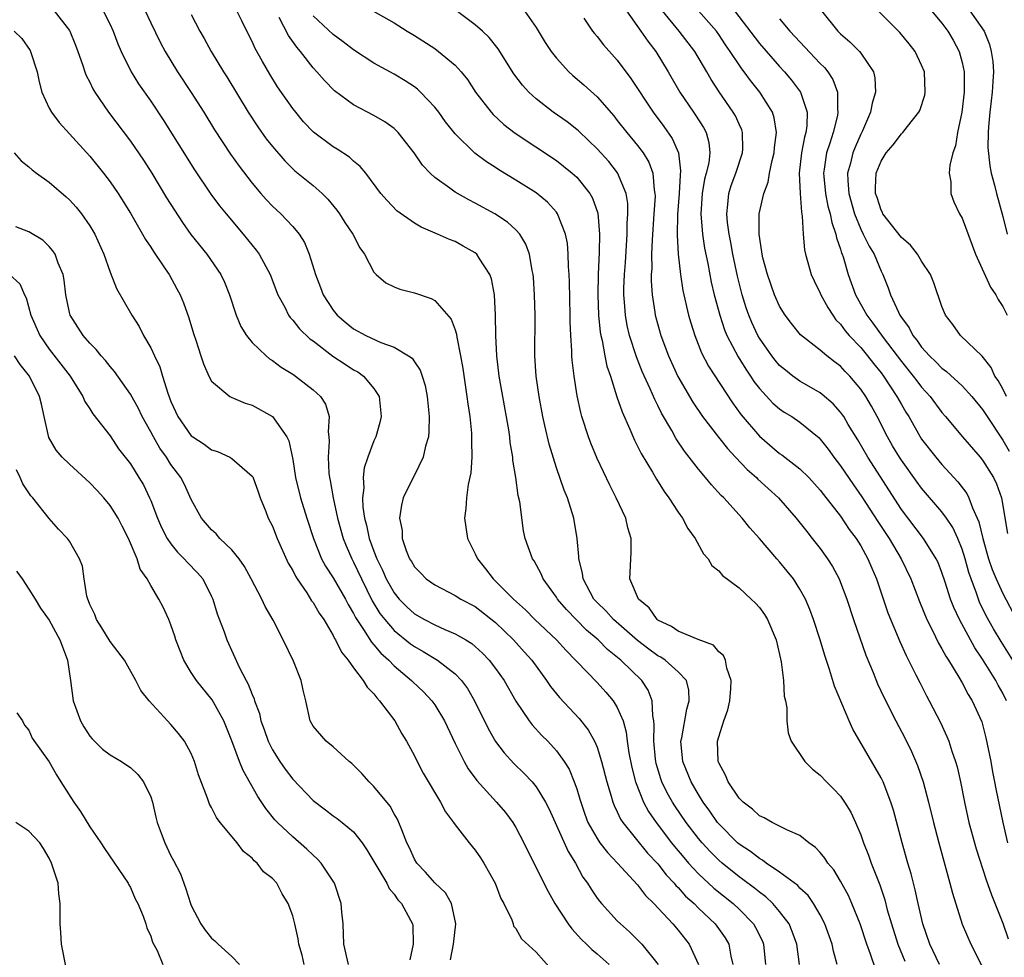
# Model space of a CAD drawing. Units: inches. Extents: x 2571000 to 2574000, y 1527000 to 1530000.
# Drawn here: x 2572582 to 2572679, y 1527750 to 1527842 of the extents above; entities that cross this region are included whole.
import ezdxf

# ---------------------------------------------------------------- set-up
doc = ezdxf.new("R2010")
doc.units = ezdxf.units.IN
doc.header["$MEASUREMENT"] = 0
doc.layers.add('LD25711527_2ft', color=132, linetype='Continuous')

msp = doc.modelspace()

# ---------------------------------------------------------------- linework, layer by layer
at = {"layer": 'LD25711527_2ft'}
for points, elevation in [([(2572672.76, 1527749), (2572671.797, 1527751), (2572671.104, 1527753), (2572670.648, 1527755), (2572670.359, 1527756.359), (2572669.95, 1527757.95), (2572669.637, 1527759), (2572669.077, 1527761), (2572668.213, 1527764.213), (2572667.96, 1527765), (2572667.19, 1527767), (2572667, 1527767.391), (2572666.427, 1527768.427), (2572664.199, 1527772.199), (2572663.843, 1527773), (2572662.418, 1527776.418), (2572661.914, 1527778.087), (2572661.444, 1527779.444), (2572660.993, 1527781), (2572660.352, 1527783), (2572659.985, 1527783.985), (2572659.554, 1527785), (2572659, 1527786.009), (2572658.352, 1527787), (2572657.758, 1527787.758), (2572657, 1527788.677), (2572656.707, 1527789), (2572655, 1527790.989), (2572654.05, 1527792.051), (2572653.291, 1527793), (2572651.489, 1527795), (2572651.238, 1527795.238), (2572650.275, 1527796.275), (2572649.691, 1527797), (2572649, 1527797.809), (2572647.611, 1527799.611), (2572646.816, 1527800.816), (2572646.373, 1527801.627), (2572645.357, 1527803.357), (2572645, 1527804.106), (2572644.691, 1527804.691), (2572644.25, 1527805.75), (2572643.464, 1527807.464), (2572642.891, 1527808.891), (2572642.208, 1527811), (2572641.976, 1527811.976), (2572641.793, 1527813), (2572641.708, 1527814.292), (2572641.64, 1527815), (2572641.648, 1527815.648), (2572641.697, 1527817), (2572641.793, 1527818.207), (2572641.973, 1527821), (2572641.973, 1527822.027), (2572642.04, 1527823), (2572642.02, 1527824.02), (2572641.861, 1527825), (2572641.032, 1527827.032), (2572640.148, 1527828.148), (2572639, 1527829.41), (2572638.2, 1527830.2), (2572637.167, 1527831.167), (2572637, 1527831.313), (2572636.049, 1527832.049), (2572634.689, 1527833), (2572633, 1527834.318), (2572632.262, 1527835), (2572631.66, 1527835.66), (2572630.799, 1527836.799), (2572629.246, 1527839.246), (2572628.363, 1527840.363), (2572627.704, 1527841), (2572627, 1527841.615), (2572623.933, 1527843.933)], 7878), ([(2572585.492, 1527843), (2572587, 1527841.056), (2572587.035, 1527841), (2572587.601, 1527839.601), (2572587.832, 1527839), (2572588.289, 1527837.711), (2572588.506, 1527837), (2572588.64, 1527836.64), (2572589, 1527835.966), (2572589.304, 1527835.304), (2572589.487, 1527835), (2572590.852, 1527833), (2572593, 1527830.141), (2572594.279, 1527828.279), (2572595.108, 1527827), (2572596.572, 1527824.572), (2572597.338, 1527823.338), (2572598.132, 1527822.132), (2572598.968, 1527820.968), (2572600.523, 1527819), (2572601.901, 1527817), (2572602.259, 1527816.259), (2572602.768, 1527815), (2572603.433, 1527813), (2572603.901, 1527811.901), (2572604.452, 1527811), (2572605, 1527810.322), (2572606.373, 1527809), (2572606.712, 1527808.711), (2572607, 1527808.537), (2572607.876, 1527807.876), (2572609, 1527807.179), (2572609.263, 1527807), (2572611, 1527805.658), (2572611.731, 1527805), (2572612.224, 1527804.224), (2572612.594, 1527803), (2572612.495, 1527801.505), (2572612.567, 1527801), (2572612.592, 1527800.592), (2572612.482, 1527799), (2572612.576, 1527797.424), (2572612.628, 1527797), (2572612.699, 1527796.699), (2572612.993, 1527795), (2572613.42, 1527793), (2572613.973, 1527791), (2572614.256, 1527790.256), (2572614.816, 1527789), (2572615, 1527788.666), (2572615.777, 1527787), (2572616.846, 1527784.846), (2572617.599, 1527783.599), (2572618.065, 1527783), (2572619, 1527781.925), (2572620.621, 1527780.621), (2572621, 1527780.346), (2572621.864, 1527779.864), (2572623.285, 1527779), (2572625, 1527777.662), (2572625.638, 1527777), (2572626.217, 1527776.217), (2572626.924, 1527775), (2572628.258, 1527772.258), (2572629, 1527770.98), (2572629.857, 1527769.857), (2572630.811, 1527768.811), (2572631.826, 1527767.826), (2572632.597, 1527767), (2572633, 1527766.516), (2572633.935, 1527765), (2572634.294, 1527764.294), (2572636.151, 1527760.151), (2572636.875, 1527759), (2572637.615, 1527757.615), (2572638.065, 1527757), (2572638.412, 1527756.412), (2572639, 1527755.551), (2572639.229, 1527755.228), (2572639.429, 1527755), (2572641, 1527753.314), (2572641.308, 1527753), (2572642.208, 1527752.208), (2572643, 1527751.433), (2572643.414, 1527751), (2572645.014, 1527749.014)], 7862), ([(2572590.322, 1527843), (2572591, 1527841.651), (2572591.305, 1527841), (2572591.758, 1527839.758), (2572592.073, 1527839), (2572593.061, 1527837), (2572593.804, 1527835.804), (2572595, 1527834.081), (2572596.241, 1527832.241), (2572599.322, 1527827.322), (2572600.934, 1527824.934), (2572601.791, 1527823.791), (2572602.425, 1527823), (2572604.113, 1527821), (2572605.411, 1527819.411), (2572605.703, 1527819), (2572606.776, 1527817), (2572607.547, 1527815), (2572608.211, 1527813.789), (2572608.6, 1527813), (2572608.762, 1527812.762), (2572609, 1527812.524), (2572609.664, 1527811.664), (2572610.684, 1527810.684), (2572611, 1527810.464), (2572612.962, 1527808.962), (2572614.161, 1527808.161), (2572615, 1527807.629), (2572615.41, 1527807.41), (2572615.989, 1527807), (2572617, 1527805.768), (2572617.512, 1527805), (2572617.716, 1527803), (2572617.587, 1527802.414), (2572617.178, 1527801), (2572617, 1527800.617), (2572616.396, 1527799), (2572616.042, 1527797.958), (2572615.949, 1527797), (2572615.997, 1527795.997), (2572615.878, 1527795), (2572615.924, 1527794.075), (2572616.088, 1527793), (2572616.289, 1527792.289), (2572616.546, 1527791), (2572617, 1527789.729), (2572617.279, 1527789), (2572617.861, 1527787.861), (2572618.225, 1527787), (2572619, 1527785.619), (2572619.507, 1527785), (2572620.251, 1527784.251), (2572621, 1527783.57), (2572621.988, 1527783), (2572623, 1527782.466), (2572623.98, 1527782.02), (2572625, 1527781.606), (2572626.056, 1527781), (2572626.641, 1527780.641), (2572627, 1527780.335), (2572627.696, 1527779.697), (2572628.366, 1527779), (2572629, 1527778.175), (2572629.846, 1527777), (2572631, 1527774.966), (2572632.315, 1527773), (2572632.612, 1527772.612), (2572633.571, 1527771.571), (2572634.137, 1527771), (2572635, 1527770.064), (2572635.763, 1527769), (2572636.241, 1527768.241), (2572636.757, 1527767), (2572637, 1527766.3), (2572637.307, 1527765.307), (2572637.386, 1527765), (2572637.805, 1527763.805), (2572638.104, 1527763), (2572639, 1527761.422), (2572639.29, 1527761), (2572640.028, 1527760.028), (2572641.027, 1527759), (2572643, 1527756.841), (2572643.788, 1527755.787), (2572644.605, 1527755), (2572646.464, 1527753), (2572647, 1527752.371), (2572648.077, 1527751), (2572648.987, 1527748.987)], 7864), ([(2572594.467, 1527843), (2572595, 1527841.831), (2572595.919, 1527839.919), (2572596.419, 1527839), (2572597.646, 1527837), (2572599, 1527834.943), (2572600.231, 1527833), (2572601.286, 1527831.286), (2572602.874, 1527828.874), (2572603.706, 1527827.706), (2572605, 1527826.021), (2572605.861, 1527825), (2572606.39, 1527824.39), (2572607, 1527823.752), (2572607.82, 1527823), (2572609, 1527821.75), (2572609.622, 1527821), (2572610.15, 1527820.15), (2572610.623, 1527819), (2572611.243, 1527817), (2572611.744, 1527815.744), (2572612.018, 1527815), (2572613, 1527813.488), (2572613.391, 1527813), (2572614.259, 1527812.259), (2572615, 1527811.662), (2572616.211, 1527811), (2572617.684, 1527810.316), (2572619, 1527809.854), (2572620.427, 1527809), (2572620.76, 1527808.76), (2572621, 1527808.396), (2572621.578, 1527807.578), (2572621.774, 1527807), (2572622.059, 1527806.059), (2572622.256, 1527805), (2572622.441, 1527803), (2572622.431, 1527801.569), (2572622.37, 1527801), (2572622.081, 1527800.081), (2572621.861, 1527799), (2572621, 1527797.246), (2572620.859, 1527797), (2572619.898, 1527795), (2572619.712, 1527794.288), (2572619.537, 1527793), (2572619.774, 1527791.774), (2572619.792, 1527791), (2572620.18, 1527789.82), (2572620.527, 1527789), (2572620.724, 1527788.724), (2572621, 1527788.195), (2572621.612, 1527787.612), (2572622.157, 1527787), (2572623, 1527786.407), (2572625, 1527785.378), (2572625.587, 1527785), (2572627, 1527784.274), (2572629, 1527782.709), (2572630.76, 1527781), (2572631.832, 1527779.832), (2572632.571, 1527779), (2572634.023, 1527777), (2572634.408, 1527776.408), (2572635, 1527775.671), (2572635.301, 1527775.301), (2572637.25, 1527773.25), (2572638.136, 1527772.136), (2572638.754, 1527771), (2572639, 1527770.419), (2572639.449, 1527769), (2572639.967, 1527767), (2572640.398, 1527765.602), (2572640.557, 1527765), (2572640.677, 1527764.677), (2572641, 1527764.039), (2572641.317, 1527763.317), (2572641.526, 1527763), (2572643.985, 1527759.986), (2572645, 1527758.907), (2572645.828, 1527757.828), (2572646.616, 1527757), (2572646.782, 1527756.782), (2572647, 1527756.575), (2572647.734, 1527755.734), (2572648.559, 1527755), (2572649, 1527754.553), (2572650.644, 1527753), (2572651.618, 1527751.618), (2572651.989, 1527751), (2572652.186, 1527749.814), (2572652.387, 1527749)], 7866), ([(2572658.955, 1527749), (2572658.688, 1527751), (2572658.249, 1527752.249), (2572657.927, 1527753), (2572657, 1527754.23), (2572656.345, 1527755), (2572655.653, 1527755.653), (2572655, 1527756.124), (2572654.525, 1527756.525), (2572653.385, 1527757.386), (2572653, 1527757.652), (2572651.335, 1527759), (2572651, 1527759.293), (2572650.145, 1527760.145), (2572649.352, 1527761), (2572649, 1527761.42), (2572647.778, 1527763), (2572646.654, 1527764.654), (2572646.437, 1527765), (2572645.922, 1527765.922), (2572645.397, 1527767), (2572645.292, 1527767.292), (2572644.822, 1527768.822), (2572644.78, 1527769), (2572644.75, 1527769.25), (2572644.582, 1527771), (2572644.639, 1527772.638), (2572644.601, 1527773), (2572644.488, 1527773.512), (2572644.448, 1527775), (2572644.041, 1527776.041), (2572643.402, 1527777), (2572641.339, 1527779), (2572640.047, 1527780.047), (2572639.102, 1527781), (2572637.961, 1527781.961), (2572635.98, 1527783.98), (2572635.117, 1527785), (2572635, 1527785.202), (2572633.702, 1527787), (2572633.502, 1527787.502), (2572632.798, 1527788.798), (2572632.637, 1527789), (2572631.928, 1527791), (2572631.753, 1527791.753), (2572631.395, 1527794.605), (2572631.236, 1527795.237), (2572630.988, 1527797), (2572630.697, 1527798.697), (2572630.684, 1527799), (2572630.444, 1527800.445), (2572630.395, 1527801), (2572630.297, 1527801.703), (2572629.363, 1527807), (2572629.107, 1527809), (2572629.007, 1527811), (2572628.987, 1527812.987), (2572628.883, 1527815), (2572628.593, 1527816.593), (2572628.441, 1527817), (2572627.37, 1527818.63), (2572627.155, 1527819), (2572627, 1527819.134), (2572625.818, 1527819.818), (2572625, 1527820.252), (2572624.455, 1527820.455), (2572623.269, 1527821), (2572621.668, 1527821.668), (2572621, 1527822.078), (2572619.279, 1527823.279), (2572618.295, 1527824.295), (2572617.679, 1527825), (2572616.216, 1527827), (2572615.664, 1527827.664), (2572615, 1527828.183), (2572614.582, 1527828.582), (2572613.367, 1527829.367), (2572613, 1527829.58), (2572611.049, 1527831.049), (2572610.075, 1527832.075), (2572609.293, 1527833), (2572609, 1527833.373), (2572607.516, 1527835.516), (2572606.752, 1527836.752), (2572606.008, 1527838.008), (2572605.303, 1527839.303), (2572605, 1527839.966), (2572604.466, 1527841), (2572603.975, 1527842.025), (2572603.319, 1527843.319)], 7870), ([(2572616.882, 1527843), (2572619, 1527841.802), (2572620.289, 1527841), (2572621, 1527840.576), (2572623, 1527839.278), (2572623.385, 1527839), (2572625, 1527837.65), (2572625.591, 1527837), (2572626.217, 1527836.217), (2572627.019, 1527835), (2572628.563, 1527833), (2572628.769, 1527832.769), (2572629.809, 1527831.809), (2572630.929, 1527830.929), (2572635, 1527828.248), (2572635.706, 1527827.705), (2572636.559, 1527827), (2572637, 1527826.59), (2572638.285, 1527825), (2572638.544, 1527824.544), (2572639.063, 1527823.062), (2572639.243, 1527821), (2572639.211, 1527819.211), (2572639.097, 1527817), (2572639.062, 1527815), (2572639.148, 1527813), (2572639.319, 1527811.319), (2572639.376, 1527811), (2572639.507, 1527810.493), (2572639.774, 1527809), (2572639.979, 1527807.978), (2572640.317, 1527807), (2572640.964, 1527804.964), (2572641.461, 1527803.461), (2572642.234, 1527801.766), (2572642.687, 1527800.687), (2572643, 1527800.102), (2572643.356, 1527799.357), (2572644.459, 1527797.541), (2572644.852, 1527796.852), (2572645.618, 1527795.618), (2572646.089, 1527795), (2572647, 1527793.601), (2572647.429, 1527793), (2572647.964, 1527791.964), (2572648.663, 1527791), (2572649.491, 1527789.491), (2572649.94, 1527789), (2572650.327, 1527788.326), (2572651, 1527787.799), (2572651.356, 1527787.356), (2572653, 1527786.11), (2572654.207, 1527785), (2572654.604, 1527784.604), (2572655, 1527784.186), (2572655.494, 1527783.494), (2572655.788, 1527783), (2572656.642, 1527781), (2572657.159, 1527778.841), (2572657.395, 1527777), (2572657.46, 1527775.46), (2572657.571, 1527775), (2572657.708, 1527774.292), (2572657.721, 1527773), (2572657.833, 1527771.833), (2572658.151, 1527771), (2572659.472, 1527769), (2572660.246, 1527768.246), (2572661, 1527767.67), (2572661.61, 1527767), (2572662.317, 1527766.317), (2572663, 1527765.577), (2572663.395, 1527765), (2572664.004, 1527764.004), (2572664.472, 1527763), (2572665, 1527761.784), (2572665.277, 1527761), (2572665.775, 1527759.776), (2572666.036, 1527759), (2572666.665, 1527757.335), (2572666.863, 1527756.863), (2572667.361, 1527755.361), (2572667.608, 1527754.392), (2572668.017, 1527753), (2572668.653, 1527751), (2572669.33, 1527749.329)], 7876), ([(2572631.86, 1527843), (2572633, 1527841.363), (2572633.895, 1527839.895), (2572634.482, 1527839), (2572635, 1527838.336), (2572636.222, 1527837), (2572636.627, 1527836.628), (2572637.705, 1527835.705), (2572639, 1527834.519), (2572640.639, 1527832.639), (2572641, 1527832.205), (2572641.948, 1527831), (2572643, 1527829.743), (2572643.549, 1527829), (2572644.099, 1527828.098), (2572644.488, 1527827), (2572644.63, 1527825.37), (2572644.712, 1527825), (2572644.717, 1527824.717), (2572644.613, 1527823), (2572644.43, 1527820.43), (2572644.38, 1527819), (2572644.385, 1527817.614), (2572644.346, 1527817), (2572644.337, 1527816.338), (2572644.42, 1527815), (2572644.691, 1527813.308), (2572644.726, 1527813), (2572644.781, 1527812.781), (2572645.294, 1527811), (2572646.046, 1527809), (2572646.965, 1527806.965), (2572648.436, 1527804.435), (2572649.412, 1527803), (2572650.963, 1527800.963), (2572651.847, 1527799.847), (2572652.665, 1527799), (2572653.793, 1527797.794), (2572654.706, 1527797), (2572654.849, 1527796.848), (2572656.884, 1527795), (2572658.625, 1527793), (2572659.666, 1527791.666), (2572660.22, 1527791), (2572661, 1527790.007), (2572661.722, 1527789), (2572662.216, 1527788.216), (2572662.856, 1527787), (2572663, 1527786.657), (2572663.616, 1527785), (2572664.276, 1527783), (2572665.491, 1527779.491), (2572666.211, 1527777.789), (2572666.663, 1527776.662), (2572667.296, 1527775.296), (2572668.447, 1527773), (2572669.328, 1527771.328), (2572669.996, 1527769.996), (2572670.603, 1527768.604), (2572671.162, 1527767), (2572671.686, 1527765), (2572672.163, 1527763), (2572672.684, 1527761), (2572673.79, 1527757), (2572674.028, 1527756.028), (2572675, 1527752.967), (2572675.833, 1527751), (2572677.874, 1527747)], 7880), ([(2572641.895, 1527843), (2572643.333, 1527841), (2572643.999, 1527839.999), (2572644.791, 1527839), (2572646.026, 1527837), (2572647.163, 1527835), (2572648.495, 1527833), (2572648.706, 1527832.706), (2572649.485, 1527831.485), (2572649.746, 1527831), (2572650.024, 1527830.025), (2572650.129, 1527829), (2572650.016, 1527828.016), (2572649.77, 1527827), (2572649.601, 1527826.399), (2572649.359, 1527825), (2572649.243, 1527823), (2572649.404, 1527821), (2572649.604, 1527819.604), (2572649.911, 1527818.089), (2572650.256, 1527816.256), (2572650.56, 1527815), (2572651.096, 1527813), (2572651.564, 1527811.564), (2572651.802, 1527811), (2572652.907, 1527808.907), (2572653.67, 1527807.67), (2572654.136, 1527807), (2572654.468, 1527806.468), (2572655, 1527805.775), (2572656.336, 1527804.336), (2572657, 1527803.771), (2572657.456, 1527803.456), (2572658.188, 1527803), (2572659, 1527802.444), (2572660.896, 1527800.897), (2572661, 1527800.794), (2572661.796, 1527799.796), (2572662.355, 1527799), (2572663, 1527798.157), (2572664.268, 1527796.268), (2572665.101, 1527795.101), (2572666.668, 1527792.668), (2572667.788, 1527791), (2572668.969, 1527789), (2572669.92, 1527787), (2572670.779, 1527784.779), (2572671.518, 1527783), (2572672.067, 1527781.933), (2572672.67, 1527780.67), (2572673, 1527780.129), (2572673.382, 1527779.382), (2572673.639, 1527779), (2572674.664, 1527777.336), (2572675, 1527776.753), (2572675.598, 1527775.598), (2572675.985, 1527775), (2572676.924, 1527772.924), (2572677.341, 1527771.341), (2572677.807, 1527769), (2572677.985, 1527767.985), (2572678.194, 1527767), (2572678.311, 1527766.311), (2572678.996, 1527763), (2572679.455, 1527761)], 7884), ([(2572679.362, 1527775), (2572679, 1527775.741), (2572678.539, 1527776.538), (2572678.301, 1527777), (2572677, 1527779.091), (2572676.228, 1527780.228), (2572674.719, 1527783), (2572674.171, 1527784.172), (2572673.858, 1527785), (2572673.328, 1527786.672), (2572673, 1527787.649), (2572672.617, 1527788.616), (2572672.432, 1527789), (2572671.167, 1527791), (2572669, 1527793.859), (2572665.678, 1527799), (2572664.701, 1527800.701), (2572663.76, 1527802.239), (2572663.314, 1527803), (2572663.191, 1527803.192), (2572663, 1527803.441), (2572662.264, 1527804.264), (2572661.192, 1527805.193), (2572661, 1527805.335), (2572659, 1527806.511), (2572658.305, 1527807), (2572657.566, 1527807.566), (2572657, 1527808.048), (2572656.558, 1527808.558), (2572656.219, 1527809), (2572655, 1527810.752), (2572654.857, 1527811), (2572654.266, 1527812.266), (2572653.964, 1527813), (2572653.713, 1527813.713), (2572653.31, 1527815), (2572652.833, 1527816.833), (2572652.381, 1527819), (2572652.179, 1527820.179), (2572652.019, 1527821), (2572651.876, 1527822.124), (2572651.796, 1527823), (2572651.901, 1527823.901), (2572651.982, 1527825), (2572652.221, 1527825.779), (2572652.668, 1527827), (2572653.353, 1527829), (2572653.373, 1527829.373), (2572653.352, 1527831), (2572653.269, 1527831.269), (2572653, 1527831.83), (2572652.642, 1527832.642), (2572652.435, 1527833), (2572651.027, 1527835.027), (2572650.245, 1527836.245), (2572649.826, 1527837), (2572648.651, 1527839), (2572647.1, 1527841), (2572645.444, 1527843)], 7886), ([(2572679.977, 1527779), (2572678.829, 1527780.829), (2572678.084, 1527782.084), (2572677.375, 1527783.375), (2572676.716, 1527784.716), (2572676.601, 1527785), (2572676.408, 1527785.592), (2572675.866, 1527787), (2572675.644, 1527787.644), (2572675.286, 1527789), (2572675, 1527789.937), (2572674.57, 1527791), (2572674.063, 1527792.063), (2572673.438, 1527793), (2572673, 1527793.607), (2572671, 1527795.953), (2572670.553, 1527796.553), (2572669, 1527798.715), (2572668.812, 1527799), (2572668.128, 1527800.128), (2572667.626, 1527801), (2572666.623, 1527803), (2572666.047, 1527804.047), (2572665.496, 1527805), (2572665, 1527805.723), (2572663.924, 1527807), (2572663.464, 1527807.464), (2572663, 1527807.967), (2572662.404, 1527808.404), (2572661.64, 1527809), (2572661, 1527809.551), (2572659.072, 1527811.072), (2572658.179, 1527812.179), (2572657.548, 1527813), (2572657, 1527813.888), (2572656.505, 1527815), (2572655.792, 1527817), (2572655.355, 1527818.645), (2572655.269, 1527819), (2572655.25, 1527819.25), (2572654.972, 1527821), (2572654.982, 1527823), (2572655.429, 1527825), (2572655.882, 1527826.118), (2572656.012, 1527827), (2572656.251, 1527828.252), (2572656.457, 1527829), (2572656.482, 1527829.518), (2572656.674, 1527831), (2572656.463, 1527832.463), (2572656.284, 1527833), (2572655.042, 1527835), (2572654.128, 1527836.128), (2572653.504, 1527837), (2572653.275, 1527837.275), (2572653, 1527837.672), (2572652.132, 1527839), (2572651.665, 1527839.664), (2572651, 1527840.677), (2572650.77, 1527841), (2572649.005, 1527843)], 7888), ([(2572652.552, 1527843), (2572655, 1527839.796), (2572657, 1527837.521), (2572657.485, 1527837), (2572658.176, 1527836.176), (2572659.044, 1527835), (2572659.713, 1527833), (2572659.68, 1527831.68), (2572659.573, 1527831), (2572659.439, 1527830.561), (2572659.146, 1527829), (2572658.94, 1527827), (2572659.031, 1527825), (2572659.141, 1527823.141), (2572659.23, 1527822.769), (2572659.305, 1527821), (2572659.449, 1527819.449), (2572659.561, 1527819), (2572659.795, 1527818.205), (2572660.123, 1527817), (2572660.394, 1527816.394), (2572661, 1527815.174), (2572661.068, 1527815), (2572661.745, 1527813.745), (2572662.235, 1527813), (2572662.552, 1527812.552), (2572663, 1527812.111), (2572663.467, 1527811.467), (2572663.865, 1527811), (2572665, 1527809.803), (2572665.662, 1527809), (2572666.243, 1527808.243), (2572667, 1527807.311), (2572667.232, 1527807), (2572668.568, 1527805), (2572669, 1527804.21), (2572669.444, 1527803.444), (2572669.723, 1527803), (2572670.857, 1527801), (2572671, 1527800.784), (2572672.385, 1527799), (2572673, 1527798.273), (2572674.58, 1527796.58), (2572675.44, 1527795.44), (2572675.648, 1527795), (2572675.996, 1527794.005), (2572676.472, 1527793), (2572676.63, 1527792.63), (2572677.017, 1527791), (2572677.586, 1527789), (2572677.941, 1527787.941), (2572678.334, 1527787), (2572679, 1527785.562), (2572680.364, 1527783)], 7890), ([(2572661.134, 1527843), (2572662.737, 1527841), (2572663, 1527840.74), (2572663.934, 1527839.934), (2572664.871, 1527839), (2572665, 1527838.838), (2572666.263, 1527837), (2572666.397, 1527836.398), (2572666.452, 1527835), (2572666.115, 1527833.884), (2572665.958, 1527833), (2572665.165, 1527831.165), (2572665, 1527830.836), (2572664.43, 1527829.57), (2572664.217, 1527829), (2572663.978, 1527827.978), (2572663.696, 1527827), (2572663.707, 1527826.293), (2572663.807, 1527825), (2572664.372, 1527823), (2572665, 1527821.469), (2572665.244, 1527821), (2572665.812, 1527819.812), (2572666.316, 1527819), (2572667, 1527817.35), (2572667.178, 1527817), (2572667.703, 1527815.703), (2572667.934, 1527815), (2572668.708, 1527813.292), (2572668.86, 1527813), (2572669, 1527812.784), (2572669.769, 1527811.769), (2572670.14, 1527811), (2572670.531, 1527810.531), (2572671, 1527809.856), (2572671.768, 1527809), (2572672.402, 1527808.402), (2572673, 1527807.783), (2572673.46, 1527807.46), (2572675, 1527806.029), (2572675.95, 1527805), (2572677, 1527803.716), (2572677.46, 1527803), (2572679, 1527800.687), (2572679.613, 1527799.613)], 7894), ([(2572679.368, 1527805), (2572679, 1527805.732), (2572678.549, 1527806.549), (2572678.227, 1527807), (2572677.842, 1527807.841), (2572676.968, 1527808.968), (2572674.844, 1527811), (2572674.075, 1527812.075), (2572673.36, 1527813), (2572673, 1527813.862), (2572672.19, 1527816.191), (2572671.86, 1527817), (2572671, 1527818.34), (2572670.604, 1527819), (2572669.9, 1527819.9), (2572669, 1527820.646), (2572667.183, 1527823), (2572667.132, 1527823.132), (2572667, 1527823.364), (2572666.605, 1527824.605), (2572666.464, 1527825), (2572666.454, 1527825.547), (2572666.517, 1527827), (2572667, 1527828.196), (2572667.516, 1527829), (2572668.195, 1527829.805), (2572669, 1527830.875), (2572669.136, 1527831), (2572669.588, 1527831.588), (2572670.719, 1527833), (2572670.808, 1527833.192), (2572671.3, 1527834.7), (2572671.362, 1527835), (2572671.269, 1527837), (2572671, 1527837.652), (2572670.363, 1527839), (2572669.763, 1527839.763), (2572668.853, 1527840.853), (2572666.726, 1527843)], 7896), ([(2572671.983, 1527843), (2572673, 1527841.788), (2572673.587, 1527841), (2572674.105, 1527840.105), (2572674.701, 1527839), (2572675, 1527837.9), (2572675.19, 1527837), (2572675.202, 1527835.202), (2572675.193, 1527835), (2572674.947, 1527833), (2572674.53, 1527831), (2572674.322, 1527829.678), (2572674.065, 1527829), (2572673.777, 1527827.777), (2572673.727, 1527827), (2572673.87, 1527826.13), (2572673.875, 1527825), (2572674.169, 1527824.169), (2572674.738, 1527823), (2572675, 1527822.557), (2572676.317, 1527819), (2572677.777, 1527815.777), (2572678.309, 1527815), (2572678.541, 1527814.541), (2572679, 1527813.862), (2572679.413, 1527813)], 7898), ([(2572675.761, 1527843), (2572677.149, 1527841), (2572677.687, 1527839.687), (2572677.868, 1527839), (2572678.009, 1527838.009), (2572678.069, 1527837), (2572678.025, 1527836.025), (2572677.955, 1527835), (2572677.862, 1527834.137), (2572677.716, 1527833), (2572677.575, 1527831.575), (2572677.55, 1527831), (2572677.539, 1527829.538), (2572677.715, 1527827.715), (2572677.867, 1527827), (2572678.179, 1527825.821), (2572678.363, 1527825), (2572679, 1527822.738), (2572679.431, 1527821)], 7900), ([(2572599, 1527842.654), (2572599.85, 1527841), (2572600.272, 1527840.272), (2572600.974, 1527839), (2572602.168, 1527837), (2572602.49, 1527836.49), (2572604.594, 1527833), (2572605.556, 1527831.556), (2572606.397, 1527830.397), (2572607, 1527829.619), (2572608.21, 1527828.211), (2572609.223, 1527827.223), (2572611, 1527825.782), (2572611.891, 1527825), (2572612.451, 1527824.451), (2572613.359, 1527823.359), (2572613.609, 1527823), (2572614.14, 1527822.14), (2572614.928, 1527821), (2572615.627, 1527819.627), (2572616.085, 1527819), (2572617, 1527817.233), (2572617.232, 1527817), (2572618.187, 1527816.187), (2572619, 1527815.79), (2572619.557, 1527815.557), (2572621, 1527815.216), (2572622.648, 1527814.648), (2572623, 1527814.441), (2572624.609, 1527812.609), (2572625, 1527811.543), (2572625.133, 1527811.133), (2572625.167, 1527810.833), (2572625.549, 1527809), (2572625.761, 1527807.761), (2572626.171, 1527805), (2572626.254, 1527804.254), (2572626.447, 1527803), (2572626.612, 1527801.388), (2572626.634, 1527801), (2572626.615, 1527800.615), (2572626.659, 1527799), (2572626.551, 1527797.449), (2572626.309, 1527796.308), (2572626.124, 1527795), (2572626.057, 1527793.943), (2572625.929, 1527793), (2572626.238, 1527791), (2572627, 1527789.469), (2572627.201, 1527789), (2572627.995, 1527787.995), (2572628.744, 1527787), (2572629, 1527786.773), (2572630.776, 1527785), (2572631.946, 1527783.946), (2572632.879, 1527783), (2572635.008, 1527781), (2572635.941, 1527779.941), (2572636.888, 1527779), (2572637, 1527778.866), (2572639, 1527776.79), (2572639.856, 1527775.856), (2572640.577, 1527775), (2572641, 1527774.315), (2572641.564, 1527773), (2572641.883, 1527771.884), (2572641.973, 1527771), (2572642.127, 1527769.873), (2572642.415, 1527768.415), (2572642.784, 1527767), (2572643.582, 1527765), (2572644.076, 1527764.076), (2572644.814, 1527763), (2572646.336, 1527761), (2572646.629, 1527760.629), (2572647.544, 1527759.544), (2572648.023, 1527759), (2572649, 1527757.942), (2572650.519, 1527756.519), (2572652.408, 1527755), (2572653, 1527754.445), (2572654.417, 1527753), (2572654.634, 1527752.634), (2572655.294, 1527751.294), (2572655.411, 1527751), (2572655.606, 1527749)], 7868), ([(2572662.68, 1527749), (2572662.311, 1527750.311), (2572662.174, 1527751), (2572661.466, 1527753), (2572661, 1527753.893), (2572660.352, 1527755), (2572659.796, 1527755.796), (2572659, 1527756.537), (2572658.782, 1527756.782), (2572657, 1527758.114), (2572655.674, 1527759), (2572655.295, 1527759.295), (2572655, 1527759.434), (2572654.13, 1527760.13), (2572653, 1527760.872), (2572652.854, 1527761), (2572651, 1527762.865), (2572650.886, 1527763), (2572650.12, 1527764.119), (2572649.468, 1527765), (2572649, 1527765.745), (2572648.267, 1527767), (2572647.464, 1527769), (2572647.275, 1527771), (2572647.355, 1527771.356), (2572647.847, 1527774.153), (2572648.096, 1527775), (2572648.044, 1527776.045), (2572647.807, 1527777), (2572647, 1527777.858), (2572645.729, 1527779), (2572645.29, 1527779.29), (2572645, 1527779.435), (2572644.096, 1527780.096), (2572643, 1527780.927), (2572640.622, 1527783), (2572639.855, 1527783.855), (2572639, 1527784.667), (2572638.693, 1527785), (2572638.308, 1527785.692), (2572637.617, 1527787), (2572637.569, 1527787.569), (2572637.194, 1527789), (2572637.203, 1527789.203), (2572637.056, 1527791), (2572636.728, 1527793), (2572636.073, 1527795), (2572635.755, 1527795.755), (2572635, 1527797.941), (2572634.278, 1527800.279), (2572633.866, 1527802.134), (2572633.656, 1527803), (2572633.281, 1527805), (2572632.994, 1527807), (2572632.862, 1527809), (2572632.906, 1527813), (2572632.846, 1527815), (2572632.722, 1527816.722), (2572632.696, 1527817), (2572632.605, 1527817.396), (2572632.349, 1527819), (2572631.996, 1527819.995), (2572631.385, 1527821), (2572631, 1527821.417), (2572630.175, 1527822.175), (2572628.94, 1527823), (2572627, 1527824.054), (2572626.362, 1527824.362), (2572625, 1527825.132), (2572624.472, 1527825.528), (2572623, 1527826.581), (2572622.554, 1527827), (2572621.802, 1527827.802), (2572620.967, 1527829), (2572619.399, 1527831), (2572619.211, 1527831.211), (2572619, 1527831.393), (2572618.07, 1527832.07), (2572617, 1527832.689), (2572615, 1527833.739), (2572613.119, 1527835.119), (2572612.119, 1527836.119), (2572611.366, 1527837), (2572611, 1527837.384), (2572609.766, 1527839), (2572609.404, 1527839.404), (2572608.581, 1527840.581), (2572607.666, 1527842.335)], 7872), ([(2572666.474, 1527748.474), (2572665.971, 1527750.029), (2572665.604, 1527751), (2572664.93, 1527753), (2572664.126, 1527755), (2572663.789, 1527755.789), (2572663, 1527757.223), (2572662.329, 1527758.329), (2572661.754, 1527759), (2572661.47, 1527759.47), (2572661, 1527760.041), (2572660.544, 1527760.544), (2572659.862, 1527761), (2572659, 1527761.7), (2572657.764, 1527762.236), (2572657, 1527762.649), (2572656.271, 1527763), (2572655.471, 1527763.471), (2572655, 1527763.656), (2572654.322, 1527764.322), (2572653.389, 1527765), (2572653.209, 1527765.208), (2572653, 1527765.393), (2572651.931, 1527767), (2572651.673, 1527767.673), (2572651, 1527768.884), (2572650.953, 1527769), (2572650.884, 1527771), (2572651, 1527771.424), (2572651.506, 1527773), (2572651.889, 1527774.111), (2572652.087, 1527775), (2572652.188, 1527776.188), (2572652.224, 1527777), (2572651.791, 1527778.209), (2572651.66, 1527779), (2572651.462, 1527779.462), (2572651, 1527779.828), (2572650.47, 1527780.469), (2572648.963, 1527781.037), (2572647, 1527781.854), (2572646.327, 1527782.327), (2572645, 1527782.949), (2572644.936, 1527783), (2572644.147, 1527784.147), (2572643.077, 1527785), (2572642.248, 1527787), (2572642.312, 1527788.311), (2572642.327, 1527789), (2572642.378, 1527789.622), (2572642.368, 1527791), (2572642.04, 1527792.04), (2572641.826, 1527793), (2572640.896, 1527795), (2572640.246, 1527796.245), (2572639, 1527798.873), (2572638.376, 1527800.376), (2572638.149, 1527801), (2572637.511, 1527803), (2572637.401, 1527803.401), (2572637.048, 1527805.049), (2572636.745, 1527807), (2572636.553, 1527808.553), (2572636.528, 1527809), (2572636.527, 1527809.473), (2572636.417, 1527811), (2572636.358, 1527812.359), (2572636.362, 1527813), (2572636.286, 1527816.286), (2572636.253, 1527817), (2572636.192, 1527817.807), (2572636.169, 1527819), (2572636.084, 1527820.084), (2572635.901, 1527821), (2572635.163, 1527822.838), (2572635.114, 1527823), (2572635, 1527823.154), (2572634.132, 1527824.131), (2572633, 1527825.061), (2572631, 1527826.317), (2572629.329, 1527827.328), (2572629, 1527827.554), (2572628.108, 1527828.109), (2572626.967, 1527828.967), (2572625, 1527830.87), (2572624.064, 1527832.064), (2572623.401, 1527833), (2572623, 1527833.52), (2572621.598, 1527835), (2572621.289, 1527835.289), (2572621, 1527835.499), (2572620.097, 1527836.097), (2572619, 1527836.745), (2572617, 1527837.855), (2572615, 1527839.163), (2572613.959, 1527839.96), (2572613, 1527840.657), (2572611, 1527842.514)], 7874), ([(2572637.706, 1527842.294), (2572638.563, 1527841), (2572638.753, 1527840.753), (2572639, 1527840.478), (2572639.649, 1527839.649), (2572641, 1527838.139), (2572642.34, 1527836.34), (2572644.522, 1527833), (2572645.585, 1527831.585), (2572646.404, 1527830.404), (2572647.018, 1527829), (2572647.235, 1527827.235), (2572647.182, 1527826.818), (2572647.081, 1527825), (2572646.934, 1527822.934), (2572646.898, 1527820.898), (2572646.997, 1527819), (2572647.211, 1527817), (2572647.449, 1527815.449), (2572648.031, 1527813), (2572648.247, 1527812.247), (2572648.639, 1527811), (2572649.301, 1527809.301), (2572649.987, 1527807.987), (2572652.35, 1527804.35), (2572653.192, 1527803.192), (2572655, 1527801.085), (2572657, 1527799.372), (2572657.222, 1527799.222), (2572659, 1527797.858), (2572659.872, 1527797), (2572661, 1527795.767), (2572661.325, 1527795.325), (2572663, 1527793.196), (2572663.868, 1527791.867), (2572664.529, 1527791), (2572665, 1527790.256), (2572665.706, 1527789), (2572666.076, 1527788.076), (2572666.554, 1527787), (2572667.67, 1527783.67), (2572668.841, 1527780.842), (2572669.464, 1527779.464), (2572670.437, 1527777.563), (2572670.805, 1527776.805), (2572671.483, 1527775.484), (2572671.752, 1527775), (2572672.851, 1527772.85), (2572673.479, 1527771.479), (2572673.664, 1527771), (2572673.97, 1527770.031), (2572674.337, 1527769), (2572674.487, 1527768.487), (2572674.82, 1527767), (2572675.217, 1527765), (2572675.661, 1527763), (2572676.382, 1527760.383), (2572677.354, 1527757.354), (2572677.87, 1527755.87), (2572679, 1527753.071), (2572679.537, 1527751.537)], 7882), ([(2572657, 1527842.211), (2572657.994, 1527841), (2572661, 1527837.803), (2572661.408, 1527837.408), (2572661.738, 1527837), (2572662.249, 1527836.249), (2572662.714, 1527835), (2572662.693, 1527833.307), (2572662.744, 1527833), (2572662.69, 1527832.69), (2572662.262, 1527831), (2572661.945, 1527829.945), (2572661.619, 1527829), (2572661.397, 1527827.398), (2572661.318, 1527827), (2572661.344, 1527826.656), (2572661.511, 1527825), (2572661.756, 1527823.756), (2572661.972, 1527823), (2572662.129, 1527822.129), (2572662.548, 1527821), (2572662.611, 1527820.611), (2572663, 1527819.514), (2572663.114, 1527819.113), (2572663.168, 1527819), (2572663.255, 1527818.745), (2572663.763, 1527817), (2572664.488, 1527815), (2572665.589, 1527813), (2572666.203, 1527812.203), (2572667.204, 1527810.797), (2572669, 1527808.427), (2572670.169, 1527807), (2572670.519, 1527806.518), (2572671, 1527805.896), (2572671.823, 1527805), (2572673, 1527803.405), (2572673.354, 1527803), (2572675.017, 1527801), (2572676.764, 1527799), (2572677, 1527798.707), (2572678.078, 1527797), (2572678.377, 1527796.377), (2572678.868, 1527795), (2572679.475, 1527791.475)], 7892), ([(2572581.554, 1527841), (2572582.286, 1527840.286), (2572583.107, 1527839.107), (2572583.161, 1527839), (2572583.807, 1527837), (2572583.999, 1527836), (2572584.28, 1527835), (2572585, 1527833.405), (2572585.225, 1527833), (2572585.983, 1527831.983), (2572587, 1527830.891), (2572589, 1527828.683), (2572590.346, 1527827), (2572591, 1527826.139), (2572591.779, 1527825), (2572593, 1527823.052), (2572594.197, 1527821), (2572594.476, 1527820.476), (2572595, 1527819.696), (2572595.264, 1527819.264), (2572596.434, 1527817.566), (2572596.805, 1527817), (2572597.592, 1527815.592), (2572597.912, 1527815), (2572598.222, 1527814.222), (2572598.75, 1527812.75), (2572599.212, 1527811.212), (2572599.446, 1527810.554), (2572599.958, 1527809), (2572600.199, 1527808.199), (2572600.739, 1527807), (2572601, 1527806.512), (2572602.806, 1527805), (2572602.928, 1527804.928), (2572604.321, 1527804.321), (2572605, 1527804.124), (2572607.02, 1527803.02), (2572608.417, 1527801), (2572608.608, 1527800.608), (2572609, 1527798.768), (2572609.288, 1527797), (2572609.771, 1527795), (2572610.396, 1527793), (2572611.047, 1527791), (2572611.84, 1527789), (2572612.246, 1527788.246), (2572613, 1527787.106), (2572614.215, 1527785), (2572614.48, 1527784.48), (2572615, 1527783.608), (2572615.195, 1527783.195), (2572615.315, 1527783), (2572615.988, 1527782.012), (2572616.759, 1527780.759), (2572617, 1527780.514), (2572617.686, 1527779.686), (2572618.473, 1527779), (2572619, 1527778.453), (2572620.725, 1527777), (2572620.856, 1527776.856), (2572621.881, 1527775.881), (2572622.721, 1527775), (2572623, 1527774.605), (2572623.956, 1527773), (2572625, 1527770.79), (2572625.903, 1527769), (2572626.294, 1527768.294), (2572627.141, 1527767.141), (2572629.096, 1527765), (2572629.97, 1527763.97), (2572630.706, 1527763), (2572631, 1527762.512), (2572631.775, 1527761), (2572632.167, 1527760.166), (2572634.179, 1527756.179), (2572634.84, 1527755), (2572636.153, 1527753), (2572636.505, 1527752.505), (2572637.469, 1527751.469), (2572637.974, 1527751), (2572638.485, 1527750.485), (2572639, 1527750.061), (2572640.192, 1527749)], 7860), ([(2572581.531, 1527829), (2572582.216, 1527828.216), (2572583, 1527827.618), (2572583.322, 1527827.322), (2572583.752, 1527827), (2572585, 1527826.129), (2572586.675, 1527824.675), (2572587, 1527824.372), (2572587.652, 1527823.651), (2572588.163, 1527823), (2572589, 1527821.796), (2572589.306, 1527821.306), (2572589.478, 1527821), (2572590.396, 1527819), (2572591, 1527817.238), (2572591.622, 1527815.622), (2572593.141, 1527813), (2572593.874, 1527811.874), (2572594.304, 1527811), (2572595, 1527809.793), (2572595.365, 1527809), (2572595.9, 1527807.9), (2572596.16, 1527807), (2572596.68, 1527805.32), (2572597, 1527804.492), (2572597.68, 1527803), (2572599, 1527801.11), (2572599.145, 1527801), (2572600.275, 1527800.275), (2572601, 1527799.74), (2572601.571, 1527799.571), (2572602.806, 1527799), (2572603, 1527798.886), (2572604.027, 1527797.973), (2572605, 1527797.14), (2572605.054, 1527797.054), (2572605.598, 1527795.598), (2572605.797, 1527795), (2572606.347, 1527793.653), (2572606.596, 1527793), (2572607, 1527792.213), (2572607.474, 1527791), (2572608.564, 1527788.564), (2572609, 1527787.821), (2572609.261, 1527787.261), (2572609.425, 1527787), (2572610.377, 1527785.623), (2572610.857, 1527784.856), (2572611, 1527784.677), (2572611.621, 1527783.621), (2572612.059, 1527783), (2572613, 1527781.43), (2572613.135, 1527781.135), (2572613.23, 1527781), (2572613.795, 1527779.795), (2572614.464, 1527779), (2572615, 1527778.241), (2572615.961, 1527777), (2572616.34, 1527776.34), (2572617, 1527775.669), (2572617.282, 1527775.282), (2572617.57, 1527775), (2572619.065, 1527773), (2572619.743, 1527771.743), (2572620.217, 1527771), (2572621, 1527769.561), (2572621.268, 1527769), (2572621.866, 1527767.867), (2572623.565, 1527765), (2572624.059, 1527764.059), (2572624.841, 1527763), (2572625, 1527762.763), (2572626.397, 1527761), (2572627, 1527760.278), (2572627.519, 1527759.519), (2572627.84, 1527759), (2572628.956, 1527757), (2572629.513, 1527755.513), (2572629.801, 1527755), (2572630.585, 1527753.415), (2572630.72, 1527753), (2572630.773, 1527752.773), (2572631, 1527752.552), (2572631.538, 1527751.538), (2572633, 1527750.221), (2572634.516, 1527748.516)], 7858), ([(2572624.552, 1527749.449), (2572624.834, 1527751), (2572625.083, 1527753), (2572624.646, 1527755), (2572624.052, 1527756.053), (2572623, 1527757.046), (2572622.104, 1527758.104), (2572621.234, 1527759), (2572621, 1527759.393), (2572620.506, 1527760.507), (2572620.256, 1527761), (2572619.742, 1527762.258), (2572619.474, 1527763), (2572619.325, 1527763.326), (2572619, 1527763.855), (2572618.591, 1527764.591), (2572617, 1527766.553), (2572616.534, 1527767), (2572615.826, 1527767.825), (2572615, 1527768.654), (2572614.814, 1527768.814), (2572614.563, 1527769), (2572613, 1527770.449), (2572612.282, 1527771), (2572611, 1527772.496), (2572610.735, 1527773), (2572610.301, 1527775), (2572610.037, 1527776.036), (2572609.835, 1527777), (2572609.086, 1527778.914), (2572608.073, 1527781), (2572607.057, 1527782.943), (2572606.285, 1527784.285), (2572605.947, 1527785), (2572604.918, 1527787), (2572604.241, 1527788.241), (2572603.709, 1527789), (2572603, 1527789.871), (2572601.822, 1527791), (2572601.452, 1527791.452), (2572601, 1527791.848), (2572600.002, 1527793), (2572599, 1527794.843), (2572598.318, 1527796.318), (2572597.978, 1527797), (2572597, 1527798.292), (2572596.554, 1527799), (2572595.908, 1527799.908), (2572595.269, 1527801), (2572595, 1527801.514), (2572594.161, 1527803), (2572593.795, 1527803.795), (2572593, 1527805.226), (2572591.447, 1527807.447), (2572591, 1527807.957), (2572590.546, 1527808.546), (2572590.105, 1527809), (2572589.62, 1527809.62), (2572589, 1527810.231), (2572588.338, 1527811), (2572587.065, 1527813), (2572587, 1527813.25), (2572586.64, 1527815), (2572586.469, 1527816.469), (2572586.364, 1527817), (2572585.866, 1527818.134), (2572585.571, 1527819), (2572585.357, 1527819.357), (2572585, 1527819.76), (2572584.382, 1527820.382), (2572583, 1527821.232), (2572581.719, 1527821.719)], 7856), ([(2572581.09, 1527817), (2572582.093, 1527816.093), (2572582.563, 1527815), (2572582.718, 1527814.718), (2572583.179, 1527813), (2572584.057, 1527811), (2572585, 1527809.661), (2572587.051, 1527807), (2572588.301, 1527805), (2572588.491, 1527804.491), (2572589, 1527803.766), (2572589.288, 1527803.288), (2572591, 1527801.12), (2572591.84, 1527799.84), (2572593, 1527798.337), (2572593.839, 1527797), (2572594.275, 1527796.275), (2572594.89, 1527795), (2572595, 1527794.741), (2572595.662, 1527793), (2572596.078, 1527792.078), (2572596.63, 1527791), (2572597, 1527790.448), (2572597.645, 1527789.645), (2572598.295, 1527789), (2572598.614, 1527788.614), (2572599.613, 1527787.613), (2572600.123, 1527787), (2572601, 1527785.267), (2572601.121, 1527785), (2572601.549, 1527783.549), (2572602.226, 1527781.774), (2572602.5, 1527781), (2572603.761, 1527778.239), (2572604.4, 1527777), (2572604.62, 1527776.62), (2572605, 1527775.617), (2572605.2, 1527775.2), (2572605.249, 1527775), (2572605.724, 1527773.724), (2572605.868, 1527773), (2572606.171, 1527772.171), (2572606.568, 1527771), (2572607, 1527770.171), (2572607.738, 1527769), (2572608.248, 1527768.248), (2572609, 1527767.282), (2572611, 1527765.149), (2572612.242, 1527764.242), (2572613, 1527763.655), (2572613.391, 1527763.391), (2572613.891, 1527763), (2572615, 1527762.089), (2572615.842, 1527761), (2572616.316, 1527760.316), (2572618.277, 1527757), (2572618.492, 1527756.492), (2572619, 1527755.935), (2572619.375, 1527755.375), (2572619.732, 1527755), (2572620.617, 1527753.383), (2572620.805, 1527753), (2572620.83, 1527752.83), (2572620.875, 1527751), (2572620.55, 1527749.45)], 7854), ([(2572614.513, 1527749), (2572614.039, 1527751), (2572613.98, 1527753), (2572613.843, 1527754.157), (2572613.783, 1527755), (2572613.114, 1527757), (2572611.819, 1527759), (2572611.426, 1527759.427), (2572611, 1527759.779), (2572610.379, 1527760.378), (2572609, 1527761.566), (2572607.486, 1527763), (2572607.253, 1527763.253), (2572606.363, 1527764.363), (2572605.559, 1527765.559), (2572604.108, 1527768.108), (2572603.76, 1527769), (2572603, 1527771.033), (2572602.221, 1527773), (2572601.071, 1527775.071), (2572599.501, 1527777), (2572599, 1527777.774), (2572598.275, 1527779), (2572597.902, 1527779.902), (2572597.485, 1527781), (2572597.376, 1527781.376), (2572597, 1527782.49), (2572596.787, 1527783), (2572596.216, 1527784.216), (2572595.794, 1527785), (2572595, 1527786.358), (2572594.649, 1527787), (2572593.96, 1527787.96), (2572593.669, 1527789), (2572592.813, 1527791), (2572592.189, 1527792.189), (2572591.798, 1527793), (2572591, 1527794.24), (2572590.375, 1527795), (2572589.728, 1527795.728), (2572589, 1527796.488), (2572587, 1527798.31), (2572586.275, 1527799), (2572585.684, 1527799.684), (2572584.956, 1527800.956), (2572584.495, 1527803), (2572584.239, 1527804.239), (2572584.024, 1527805), (2572583.048, 1527807), (2572582.131, 1527808.131), (2572581.585, 1527809)], 7852), ([(2572610.142, 1527749), (2572609.919, 1527749.919), (2572609.595, 1527751), (2572609.531, 1527751.531), (2572609.199, 1527753), (2572609, 1527753.799), (2572608.549, 1527755), (2572607.954, 1527755.953), (2572607.42, 1527757), (2572607, 1527757.468), (2572606.136, 1527758.136), (2572605.506, 1527759), (2572605.215, 1527759.215), (2572605, 1527759.467), (2572604.132, 1527760.132), (2572603.522, 1527761), (2572601.864, 1527763), (2572601.486, 1527763.486), (2572601, 1527764.479), (2572600.8, 1527764.801), (2572600.722, 1527765), (2572600.597, 1527765.403), (2572599.7, 1527767.7), (2572599.321, 1527769), (2572599, 1527769.811), (2572598.346, 1527771), (2572597.757, 1527771.756), (2572597, 1527772.665), (2572596.653, 1527773), (2572594.848, 1527775), (2572594.019, 1527776.019), (2572593.55, 1527777), (2572592.413, 1527779), (2572591, 1527780.845), (2572590.193, 1527782.193), (2572589.669, 1527783), (2572589.483, 1527783.483), (2572589, 1527784.474), (2572588.86, 1527784.86), (2572588.788, 1527785), (2572588.698, 1527785.302), (2572588.432, 1527787), (2572588.266, 1527788.265), (2572587.977, 1527789), (2572587, 1527790.717), (2572586.787, 1527791), (2572585.925, 1527791.925), (2572585, 1527792.967), (2572583.371, 1527795), (2572583.18, 1527795.18), (2572582.392, 1527796.392), (2572582.148, 1527797), (2572581.772, 1527797.772)], 7850), ([(2572581.775, 1527787.775), (2572582.328, 1527787), (2572583, 1527785.987), (2572583.623, 1527785), (2572584.138, 1527784.138), (2572585, 1527782.944), (2572586.057, 1527781), (2572586.299, 1527780.299), (2572586.806, 1527779), (2572587.089, 1527777), (2572587.348, 1527775), (2572588.07, 1527773), (2572588.41, 1527772.41), (2572589, 1527771.494), (2572589.234, 1527771.234), (2572590.238, 1527770.238), (2572591, 1527769.661), (2572592.132, 1527769), (2572592.645, 1527768.645), (2572593, 1527768.422), (2572593.727, 1527767.727), (2572594.304, 1527767), (2572595, 1527765.517), (2572595.168, 1527765), (2572595.516, 1527763.516), (2572595.652, 1527763), (2572596.045, 1527761.955), (2572596.383, 1527761), (2572597, 1527759.714), (2572597.254, 1527759.254), (2572597.923, 1527757.923), (2572598.251, 1527757), (2572598.469, 1527756.469), (2572598.918, 1527755), (2572599, 1527754.798), (2572599.929, 1527753), (2572600.378, 1527752.378), (2572601, 1527751.609), (2572601.338, 1527751.338), (2572601.665, 1527751), (2572603, 1527749.772), (2572603.767, 1527749)], 7848), ([(2572581.801, 1527773.801), (2572582.36, 1527773), (2572582.576, 1527772.576), (2572583, 1527772.096), (2572583.315, 1527771.315), (2572585, 1527768.983), (2572585.699, 1527767.699), (2572586.13, 1527767), (2572587.428, 1527765), (2572588.075, 1527764.075), (2572589, 1527762.563), (2572590.085, 1527761), (2572590.442, 1527760.442), (2572592.766, 1527757), (2572592.84, 1527756.84), (2572593, 1527756.572), (2572593.481, 1527755.481), (2572593.72, 1527755), (2572594.248, 1527753.752), (2572594.525, 1527753), (2572594.618, 1527752.618), (2572595, 1527751.796), (2572595.187, 1527751.187), (2572595.635, 1527750.365), (2572596.19, 1527749)], 7846), ([(2572586.681, 1527748.681), (2572586.211, 1527751), (2572586.148, 1527752.148), (2572586.063, 1527753), (2572586.091, 1527755), (2572585.953, 1527755.953), (2572585.863, 1527757), (2572585.232, 1527759), (2572585, 1527759.472), (2572584.432, 1527760.432), (2572584.074, 1527761), (2572583, 1527762.157), (2572581.708, 1527763)], 7844)]:
    msp.add_lwpolyline(points, dxfattribs=dict(at, elevation=elevation))

doc.saveas('drawing.dxf')
